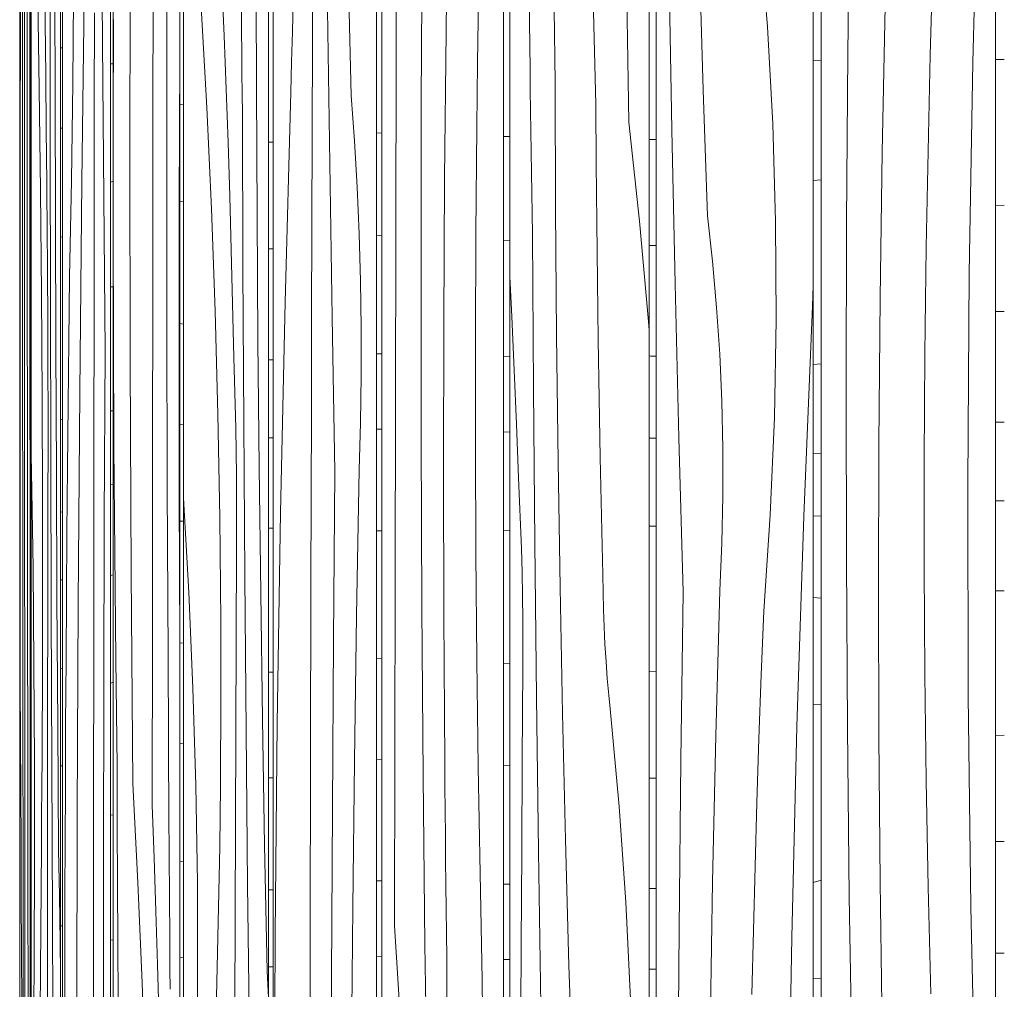
# Model space of a CAD drawing. Units: millimetres. Extents: x 49900 to 132925, y -1416 to 3755.
# Drawn here: x 50331 to 50553, y 938 to 1157 of the extents above; entities that cross this region are included whole.
import ezdxf

# ---------------------------------------------------------------- set-up
doc = ezdxf.new("R2010")
doc.units = ezdxf.units.MM
doc.header["$MEASUREMENT"] = 0
doc.linetypes.add('Wipeout_Contour', pattern=[1000, 0, -1000])
doc.layers.add('SA - VIIMISTLUS - sein 3D', color=7, linetype='Continuous')
doc.layers.add('SA - VIIMISTLUS - sein 3D_Pen_No__18', color=9, linetype='Continuous', lineweight=13)
doc.layers.add('SA - VIIMISTLUS - sein 3D_Pen_No__87', color=7, linetype='Continuous', lineweight=9, true_color=0x8a8a8a)

# ---------------------------------------------------------------- blocks, each defined once
blk = doc.blocks.new('*X7')
at = {"layer": 'SA - VIIMISTLUS - sein 3D_Pen_No__18', "color": 9, "linetype": 'Continuous', "lineweight": 13}
for p, q in [((50330.65, 1142.8), (50330.64, 1142.8)), ((50330.65, 1121.12), (50330.64, 1121.12)), ((50330.65, 1092.45), (50330.64, 1092.45)), ((50330.65, 1069.46), (50330.64, 1069.46)), ((50330.65, 1043.15), (50330.64, 1043.15)), ((50330.65, 1021.93), (50330.64, 1021.93)), ((50330.65, 1000.86), (50330.64, 1000.86)), ((50330.65, 971.01), (50330.64, 971.01)), ((50330.65, 947.61), (50330.64, 947.61))]:
    blk.add_line(p, q, dxfattribs=at)
blk = doc.blocks.new('Section Element_6_1')
at = {"color": 254, "linetype": 'Wipeout_Contour', "lineweight": 0, "ltscale": 201494.161755}
blk.add_wipeout([(50330.65, 2940), (50330.64, 2940), (50330.64, 10), (50330.65, 10)], dxfattribs=at).dxf.layer = 'SA - VIIMISTLUS - sein 3D'
at = {"layer": 'SA - VIIMISTLUS - sein 3D_Pen_No__87', "color": 252, "linetype": 'Continuous', "lineweight": 9, "true_color": 0x8a8a8a}
blk.add_line((50330.64, 10), (50330.64, 2940), dxfattribs=at)
at = {"layer": 'SA - VIIMISTLUS - sein 3D', "lineweight": 0}
blk.add_blockref('*X7', (0, 0), dxfattribs=at)
blk = doc.blocks.new('*X9')
at = {"layer": 'SA - VIIMISTLUS - sein 3D_Pen_No__18', "color": 9, "linetype": 'Continuous', "lineweight": 13}
for p, q in [((50333.25, 1157.3), (50333.04, 1157.31)), ((50333.25, 1135.4), (50333.04, 1135.4)), ((50333.25, 1107.24), (50333.04, 1107.25)), ((50333.25, 1084.4), (50333.04, 1084.42)), ((50333.25, 1057.9), (50333.04, 1057.92)), ((50333.25, 1036.43), (50333.04, 1036.44)), ((50333.25, 1015.14), (50333.04, 1015.14)), ((50333.25, 985.72), (50333.04, 985.74)), ((50333.25, 962.43), (50333.04, 962.45))]:
    blk.add_line(p, q, dxfattribs=at)
blk = doc.blocks.new('*X10')
at = {"layer": 'SA - VIIMISTLUS - sein 3D_Pen_No__18', "color": 9, "linetype": 'Continuous', "lineweight": 13}
for p, q in [((50331.28, 1155.14), (50331.29, 1193.29)), ((50332.95, 1133.9), (50332.97, 1181.72)), ((50331.73, 1143.03), (50331.75, 1176.07)), ((50330.78, 1124.84), (50330.79, 1164.19)), ((50332.35, 1139.31), (50332.36, 1163.45)), ((50331.29, 1116.98), (50331.28, 1155.14)), ((50331.73, 1109.98), (50331.73, 1143.03)), ((50332.35, 1115.16), (50332.35, 1139.31)), ((50332.96, 1086.09), (50332.95, 1133.9)), ((50330.77, 1085.5), (50330.78, 1124.84)), ((50331.3, 1078.83), (50331.29, 1116.98)), ((50332.36, 1091.01), (50332.35, 1115.16)), ((50331.73, 1076.94), (50331.73, 1109.98)), ((50332.38, 1066.87), (50332.36, 1091.01)), ((50330.77, 1046.15), (50330.77, 1085.5)), ((50332.99, 1038.29), (50332.96, 1086.09)), ((50331.33, 1040.68), (50331.3, 1078.83)), ((50331.75, 1043.9), (50331.73, 1076.94)), ((50332.41, 1042.75), (50332.38, 1066.87)), ((50330.76, 1006.81), (50330.77, 1046.15)), ((50331.75, 1038.35), (50331.75, 1043.9)), ((50332.44, 1018.65), (50332.41, 1042.75)), ((50331.36, 1002.55), (50331.33, 1040.68)), ((50331.76, 1032.8), (50331.75, 1038.35)), ((50333.04, 1003.7), (50332.99, 1038.29)), ((50331.76, 1027.25), (50331.76, 1032.8)), ((50331.77, 1021.7), (50331.76, 1027.25)), ((50331.77, 1016.15), (50331.77, 1021.7)), ((50332.49, 994.57), (50332.44, 1018.65)), ((50331.78, 1010.6), (50331.77, 1016.15)), ((50331.78, 1005.06), (50331.78, 1010.6)), ((50330.76, 1006.81), (50330.83, 994.84)), ((50331.79, 999.51), (50331.78, 1005.06)), ((50331.36, 997.88), (50331.36, 1002.55)), ((50331.8, 970.93), (50331.79, 999.51)), ((50331.37, 993.2), (50331.36, 997.88)), ((50330.83, 994.84), (50330.89, 982.83)), ((50332.49, 981.25), (50332.49, 994.57)), ((50331.38, 988.53), (50331.37, 993.2)), ((50331.38, 983.86), (50331.38, 988.53)), ((50330.89, 982.83), (50330.95, 970.78)), ((50331.39, 979.18), (50331.38, 983.86)), ((50332.5, 967.93), (50332.49, 981.25)), ((50331.39, 974.51), (50331.39, 979.18)), ((50331.4, 969.84), (50331.39, 974.51)), ((50330.95, 970.78), (50331, 958.7)), ((50331.4, 965.16), (50331.4, 969.84)), ((50331.81, 942.36), (50331.8, 970.93)), ((50332.51, 954.62), (50332.5, 967.93)), ((50331.42, 930.26), (50331.4, 965.16)), ((50331, 958.7), (50331.05, 946.58)), ((50332.53, 941.31), (50332.51, 954.62)), ((50331.05, 946.58), (50331.09, 934.43)), ((50331.84, 913.8), (50331.81, 942.36)), ((50332.54, 928.01), (50332.53, 941.31))]:
    blk.add_line(p, q, dxfattribs=at)
blk = doc.blocks.new('Section Element_7_1')
at = {"color": 254, "linetype": 'Wipeout_Contour', "lineweight": 0, "ltscale": 201504.159006}
blk.add_wipeout([(50333.04, 2940), (50333.04, 10), (50333.25, 10), (50333.25, 2940)], dxfattribs=at).dxf.layer = 'SA - VIIMISTLUS - sein 3D'
at = {"layer": 'SA - VIIMISTLUS - sein 3D', "lineweight": 0}
blk.add_blockref('*X9', (0, 0), dxfattribs=at)
at = {"color": 254, "linetype": 'Wipeout_Contour', "lineweight": 0, "ltscale": 201498.958022}
blk.add_wipeout([(50333.04, 2940), (50330.65, 2940), (50330.65, 10), (50333.04, 10)], dxfattribs=at).dxf.layer = 'SA - VIIMISTLUS - sein 3D'
at = {"layer": 'SA - VIIMISTLUS - sein 3D_Pen_No__87', "color": 252, "linetype": 'Continuous', "lineweight": 9, "true_color": 0x8a8a8a}
for p, q in [((50330.65, 2940), (50330.65, 10)), ((50333.04, 10), (50333.04, 2940))]:
    blk.add_line(p, q, dxfattribs=at)
at = {"layer": 'SA - VIIMISTLUS - sein 3D', "lineweight": 0}
blk.add_blockref('*X10', (0, 0), dxfattribs=at)
blk = doc.blocks.new('*X12')
at = {"layer": 'SA - VIIMISTLUS - sein 3D_Pen_No__18', "color": 9, "linetype": 'Continuous', "lineweight": 13}
for p, q in [((50340.3, 1150.95), (50339.89, 1150.96)), ((50340.3, 1132.76), (50339.89, 1132.8)), ((50340.3, 1108.17), (50339.89, 1108.14)), ((50340.3, 1066.91), (50339.89, 1066.79)), ((50340.3, 1045.93), (50339.89, 1045.9)), ((50340.3, 1030.56), (50339.89, 1030.57)), ((50340.3, 1010.46), (50339.89, 1010.5)), ((50340.3, 988.46), (50339.89, 988.45)), ((50340.3, 952.31), (50339.89, 952.24))]:
    blk.add_line(p, q, dxfattribs=at)
blk = doc.blocks.new('*X13')
at = {"layer": 'SA - VIIMISTLUS - sein 3D_Pen_No__18', "color": 9, "linetype": 'Continuous', "lineweight": 13}
for p, q in [((50336.24, 1168.87), (50336.38, 1156.78)), ((50338.65, 1140.45), (50338.6, 1169.02)), ((50334.72, 1164.73), (50335.08, 1141.8)), ((50337.54, 1128.34), (50337.5, 1163.25)), ((50336.38, 1156.78), (50336.52, 1144.67)), ((50336.52, 1144.67), (50336.64, 1132.52)), ((50335.08, 1141.8), (50335.37, 1118.66)), ((50338.72, 1111.88), (50338.65, 1140.45)), ((50336.64, 1132.52), (50336.74, 1120.34)), ((50337.6, 1093.44), (50337.54, 1128.34)), ((50335.37, 1118.66), (50335.59, 1095.35)), ((50336.74, 1120.34), (50336.83, 1108.15)), ((50338.81, 1083.34), (50338.72, 1111.88)), ((50336.89, 1102.83), (50336.83, 1108.15)), ((50336.94, 1097.49), (50336.89, 1102.83)), ((50336.98, 1092.14), (50336.94, 1097.49)), ((50335.59, 1095.35), (50335.74, 1071.93)), ((50337.01, 1086.78), (50336.98, 1092.14)), ((50337.68, 1058.55), (50337.6, 1093.44)), ((50337.03, 1081.41), (50337.01, 1086.78)), ((50338.93, 1054.81), (50338.81, 1083.34)), ((50337.04, 1076.03), (50337.03, 1081.41)), ((50337.05, 1070.65), (50337.04, 1076.03)), ((50335.74, 1071.93), (50335.82, 1048.44)), ((50337.05, 1065.27), (50337.05, 1070.65)), ((50337.02, 1044.38), (50337.05, 1065.27)), ((50333.33, 1055), (50333.25, 1058.81)), ((50337.78, 1023.67), (50337.68, 1058.55)), ((50333.65, 1033.31), (50333.33, 1055)), ((50339.07, 1026.3), (50338.93, 1054.81)), ((50335.82, 1048.44), (50335.82, 1024.92)), ((50336.99, 1023.49), (50337.02, 1044.38)), ((50333.87, 1011.36), (50333.65, 1033.31)), ((50335.81, 1018.05), (50335.82, 1024.92)), ((50339.23, 997.82), (50339.07, 1026.3)), ((50336.96, 1002.6), (50336.99, 1023.49)), ((50337.9, 988.8), (50337.78, 1023.67)), ((50335.79, 1011.18), (50335.81, 1018.05)), ((50333.99, 989.25), (50333.87, 1011.36)), ((50335.76, 1004.32), (50335.79, 1011.18)), ((50335.73, 997.46), (50335.76, 1004.32)), ((50336.94, 981.71), (50336.96, 1002.6)), ((50335.69, 990.61), (50335.73, 997.46)), ((50339.42, 969.37), (50339.23, 997.82)), ((50334.02, 967.08), (50333.99, 989.25)), ((50335.65, 983.77), (50335.69, 990.61)), ((50338.04, 953.94), (50337.9, 988.8)), ((50335.6, 976.94), (50335.65, 983.77)), ((50336.92, 960.82), (50336.94, 981.71)), ((50335.55, 970.11), (50335.6, 976.94)), ((50335.18, 922.59), (50335.55, 970.11)), ((50339.63, 959.08), (50339.42, 969.37)), ((50333.94, 944.92), (50334.02, 967.08)), ((50336.9, 939.93), (50336.92, 960.82)), ((50339.8, 948.64), (50339.63, 959.08)), ((50338.2, 919.11), (50338.04, 953.94)), ((50339.89, 941.43), (50339.8, 948.64)), ((50333.76, 922.89), (50333.94, 944.92)), ((50336.88, 919.03), (50336.9, 939.93))]:
    blk.add_line(p, q, dxfattribs=at)
blk = doc.blocks.new('Section Element_8_1')
at = {"color": 254, "linetype": 'Wipeout_Contour', "lineweight": 0, "ltscale": 201531.936157}
blk.add_wipeout([(50339.89, 2940), (50339.89, 10), (50340.3, 10), (50340.3, 2940)], dxfattribs=at).dxf.layer = 'SA - VIIMISTLUS - sein 3D'
at = {"layer": 'SA - VIIMISTLUS - sein 3D', "lineweight": 0}
blk.add_blockref('*X12', (0, 0), dxfattribs=at)
at = {"color": 254, "linetype": 'Wipeout_Contour', "lineweight": 0, "ltscale": 201517.845655}
blk.add_wipeout([(50339.89, 2940), (50333.25, 2940), (50333.25, 10), (50339.89, 10)], dxfattribs=at).dxf.layer = 'SA - VIIMISTLUS - sein 3D'
at = {"layer": 'SA - VIIMISTLUS - sein 3D_Pen_No__87', "color": 252, "linetype": 'Continuous', "lineweight": 9, "true_color": 0x8a8a8a}
for p, q in [((50333.25, 2940), (50333.25, 10)), ((50339.89, 10), (50339.89, 2940))]:
    blk.add_line(p, q, dxfattribs=at)
at = {"layer": 'SA - VIIMISTLUS - sein 3D', "lineweight": 0}
blk.add_blockref('*X13', (0, 0), dxfattribs=at)
blk = doc.blocks.new('*X15')
at = {"layer": 'SA - VIIMISTLUS - sein 3D_Pen_No__18', "color": 9, "linetype": 'Continuous', "lineweight": 13}
for p, q in [((50351.79, 1147.36), (50351.17, 1147.36)), ((50351.17, 1120.56), (50351.79, 1120.76)), ((50351.79, 1096.88), (50351.17, 1096.86)), ((50351.79, 1068.84), (50351.17, 1068.83)), ((50351.79, 1052.12), (50351.17, 1052.09)), ((50351.17, 1031.55), (50351.79, 1031.68)), ((50351.17, 1007.23), (50351.79, 1007.4)), ((50351.79, 977.36), (50351.17, 977.34)), ((50351.79, 949.09), (50351.17, 949.07))]:
    blk.add_line(p, q, dxfattribs=at)
blk = doc.blocks.new('*X16')
at = {"layer": 'SA - VIIMISTLUS - sein 3D_Pen_No__18', "color": 9, "linetype": 'Continuous', "lineweight": 13}
for p, q in [((50349.39, 1152.03), (50349.16, 1186.88)), ((50344.7, 1120.68), (50345.3, 1168.2)), ((50342.67, 1143.01), (50342.79, 1165.16)), ((50347.51, 1138.01), (50347.54, 1158.9)), ((50349.65, 1117.2), (50349.39, 1152.03)), ((50342.38, 1120.98), (50342.67, 1143.01)), ((50347.49, 1117.12), (50347.51, 1138.01)), ((50341.93, 1099.15), (50342.38, 1120.98)), ((50344.22, 1073.05), (50344.7, 1120.68)), ((50347.46, 1096.22), (50347.49, 1117.12)), ((50349.95, 1082.38), (50349.65, 1117.2)), ((50341.76, 1084.73), (50341.93, 1099.15)), ((50347.42, 1056.88), (50347.46, 1096.22)), ((50341.6, 1070.28), (50341.76, 1084.73)), ((50349.78, 1044.25), (50349.95, 1082.38)), ((50343.87, 1025.33), (50344.22, 1073.05)), ((50341.46, 1055.83), (50341.6, 1070.28)), ((50347.38, 1017.54), (50347.42, 1056.88)), ((50341.33, 1041.37), (50341.46, 1055.83)), ((50349.67, 1006.11), (50349.78, 1044.25)), ((50341.22, 1026.89), (50341.33, 1041.37)), ((50341.12, 1012.41), (50341.22, 1026.89)), ((50343.65, 977.55), (50343.87, 1025.33)), ((50347.35, 978.19), (50347.38, 1017.54)), ((50341.03, 997.92), (50341.12, 1012.41)), ((50349.6, 967.96), (50349.67, 1006.11)), ((50340.97, 983.42), (50341.03, 997.92)), ((50340.88, 959.28), (50340.97, 983.42)), ((50347.31, 938.85), (50347.35, 978.19)), ((50343.56, 929.74), (50343.65, 977.55)), ((50349.57, 929.8), (50349.6, 967.96)), ((50340.84, 935.14), (50340.88, 959.28)), ((50347.28, 899.5), (50347.31, 938.85))]:
    blk.add_line(p, q, dxfattribs=at)
blk = doc.blocks.new('Section Element_9_1')
at = {"color": 254, "linetype": 'Wipeout_Contour', "lineweight": 0, "ltscale": 201577.439018}
blk.add_wipeout([(50351.17, 2940), (50351.17, 10), (50351.79, 10), (50351.79, 2940)], dxfattribs=at).dxf.layer = 'SA - VIIMISTLUS - sein 3D'
at = {"layer": 'SA - VIIMISTLUS - sein 3D', "lineweight": 0}
blk.add_blockref('*X15', (0, 0), dxfattribs=at)
at = {"color": 254, "linetype": 'Wipeout_Contour', "lineweight": 0, "ltscale": 201554.486472}
blk.add_wipeout([(50351.17, 2940), (50340.3, 2940), (50340.3, 10), (50351.17, 10)], dxfattribs=at).dxf.layer = 'SA - VIIMISTLUS - sein 3D'
at = {"layer": 'SA - VIIMISTLUS - sein 3D_Pen_No__87', "color": 252, "linetype": 'Continuous', "lineweight": 9, "true_color": 0x8a8a8a}
for p, q in [((50340.3, 2940), (50340.3, 10)), ((50351.17, 10), (50351.17, 2940))]:
    blk.add_line(p, q, dxfattribs=at)
at = {"layer": 'SA - VIIMISTLUS - sein 3D', "lineweight": 0}
blk.add_blockref('*X16', (0, 0), dxfattribs=at)
blk = doc.blocks.new('*X18')
at = {"layer": 'SA - VIIMISTLUS - sein 3D_Pen_No__18', "color": 9, "linetype": 'Continuous', "lineweight": 13}
for p, q in [((50367.69, 1138.15), (50366.87, 1138.23)), ((50367.69, 1116.14), (50366.87, 1116.29)), ((50367.69, 1088.46), (50366.87, 1088.55)), ((50367.69, 1065.81), (50366.87, 1065.75)), ((50367.69, 1043.82), (50366.87, 1043.82)), ((50367.69, 1016.21), (50366.87, 1016.29)), ((50367.69, 993.44), (50366.87, 993.52)), ((50367.69, 966.79), (50366.87, 966.85)), ((50367.69, 945.05), (50366.87, 945.09))]:
    blk.add_line(p, q, dxfattribs=at)
blk = doc.blocks.new('*X19')
at = {"layer": 'SA - VIIMISTLUS - sein 3D_Pen_No__18', "color": 9, "linetype": 'Continuous', "lineweight": 13}
for p, q in [((50360.78, 1136.93), (50360.83, 1176.28)), ((50355.57, 1127.82), (50355.7, 1175.64)), ((50363.92, 1127.89), (50363.95, 1166.04)), ((50351.81, 1133.23), (50351.86, 1157.37)), ((50366.85, 1148.82), (50366.87, 1152.06)), ((50366.75, 1115.78), (50366.85, 1148.82)), ((50360.74, 1097.59), (50360.78, 1136.93)), ((50351.8, 1109.08), (50351.81, 1133.23)), ((50355.62, 1080.01), (50355.57, 1127.82)), ((50363.94, 1089.73), (50363.92, 1127.89)), ((50366.71, 1082.73), (50366.75, 1115.78)), ((50351.86, 1084.93), (50351.8, 1109.08)), ((50360.69, 1058.25), (50360.74, 1097.59)), ((50364.03, 1051.58), (50363.94, 1089.73)), ((50351.97, 1060.79), (50351.86, 1084.93)), ((50366.75, 1049.69), (50366.71, 1082.73)), ((50355.84, 1032.21), (50355.62, 1080.01)), ((50352.15, 1036.67), (50351.97, 1060.79)), ((50360.65, 1018.9), (50360.69, 1058.25)), ((50364.19, 1013.43), (50364.03, 1051.58)), ((50366.86, 1016.65), (50366.75, 1049.69)), ((50352.37, 1012.57), (50352.15, 1036.67)), ((50356.24, 984.46), (50355.84, 1032.21)), ((50360.61, 979.56), (50360.65, 1018.9)), ((50366.87, 1014.16), (50366.86, 1016.65)), ((50352.66, 988.49), (50352.37, 1012.57)), ((50364.4, 975.3), (50364.19, 1013.43)), ((50352.7, 975.17), (50352.66, 988.49)), ((50356.24, 984.46), (50357.38, 962.08)), ((50360.61, 979.56), (50361.04, 967.59)), ((50352.76, 961.85), (50352.7, 975.17)), ((50364.43, 970.63), (50364.4, 975.3)), ((50364.47, 965.95), (50364.43, 970.63)), ((50361.04, 967.59), (50361.43, 955.58)), ((50364.5, 961.28), (50364.47, 965.95)), ((50352.83, 948.54), (50352.76, 961.85)), ((50357.38, 962.08), (50358.36, 939.4)), ((50364.53, 956.6), (50364.5, 961.28)), ((50364.57, 951.93), (50364.53, 956.6)), ((50361.43, 955.58), (50361.8, 943.53)), ((50364.6, 947.26), (50364.57, 951.93)), ((50352.91, 935.23), (50352.83, 948.54)), ((50364.64, 942.58), (50364.6, 947.26)), ((50361.8, 943.53), (50362.13, 931.45)), ((50364.68, 937.91), (50364.64, 942.58)), ((50358.36, 939.4), (50359.17, 916.46))]:
    blk.add_line(p, q, dxfattribs=at)
blk = doc.blocks.new('Section Element_10_1')
at = {"color": 254, "linetype": 'Wipeout_Contour', "lineweight": 0, "ltscale": 201640.578119}
blk.add_wipeout([(50366.87, 2940), (50366.87, 10), (50367.69, 10), (50367.69, 2940)], dxfattribs=at).dxf.layer = 'SA - VIIMISTLUS - sein 3D'
at = {"layer": 'SA - VIIMISTLUS - sein 3D', "lineweight": 0}
blk.add_blockref('*X18', (0, 0), dxfattribs=at)
at = {"color": 254, "linetype": 'Wipeout_Contour', "lineweight": 0, "ltscale": 201608.808644}
blk.add_wipeout([(50351.79, 2940), (50351.79, 10), (50366.87, 10), (50366.87, 2940)], dxfattribs=at).dxf.layer = 'SA - VIIMISTLUS - sein 3D'
at = {"layer": 'SA - VIIMISTLUS - sein 3D_Pen_No__87', "color": 252, "linetype": 'Continuous', "lineweight": 9, "true_color": 0x8a8a8a}
for p, q in [((50351.79, 2940), (50351.79, 10)), ((50366.87, 10), (50366.87, 2940))]:
    blk.add_line(p, q, dxfattribs=at)
at = {"layer": 'SA - VIIMISTLUS - sein 3D', "lineweight": 0}
blk.add_blockref('*X19', (0, 0), dxfattribs=at)
blk = doc.blocks.new('*X21')
at = {"layer": 'SA - VIIMISTLUS - sein 3D_Pen_No__18', "color": 9, "linetype": 'Continuous', "lineweight": 13}
for p, q in [((50387.97, 1129.61), (50386.95, 1129.6)), ((50387.97, 1105.51), (50386.95, 1105.51)), ((50387.97, 1080.38), (50386.95, 1080.39)), ((50387.97, 1062.73), (50386.95, 1062.72)), ((50387.97, 1042.24), (50386.95, 1042.24)), ((50387.97, 1009.67), (50386.95, 1009.67)), ((50387.97, 985.75), (50386.95, 985.74)), ((50387.97, 960.39), (50386.95, 960.39)), ((50387.97, 942.98), (50386.95, 942.97))]:
    blk.add_line(p, q, dxfattribs=at)
blk = doc.blocks.new('*X22')
at = {"layer": 'SA - VIIMISTLUS - sein 3D_Pen_No__18', "color": 9, "linetype": 'Continuous', "lineweight": 13}
for p, q in [((50384.21, 1141.77), (50384.14, 1170.34)), ((50376.38, 1165.68), (50376.88, 1153.67)), ((50371.7, 1160.16), (50372.95, 1137.48)), ((50380.84, 1154.69), (50380.8, 1159.36)), ((50380.89, 1150.02), (50380.84, 1154.69)), ((50376.88, 1153.67), (50377.35, 1141.62)), ((50380.93, 1145.34), (50380.89, 1150.02)), ((50380.98, 1140.67), (50380.93, 1145.34)), ((50377.35, 1141.62), (50377.77, 1129.53)), ((50381.03, 1136), (50380.98, 1140.67)), ((50384.34, 1113.19), (50384.21, 1141.77)), ((50372.95, 1137.48), (50374, 1114.55)), ((50381.14, 1101.09), (50381.03, 1136)), ((50377.77, 1129.53), (50378.16, 1117.41)), ((50378.16, 1117.41), (50378.5, 1105.27)), ((50374, 1114.55), (50374.84, 1091.41)), ((50384.55, 1084.63), (50384.34, 1113.19)), ((50378.5, 1105.27), (50378.81, 1093.09)), ((50381.32, 1066.19), (50381.14, 1101.09)), ((50378.81, 1093.09), (50379.08, 1080.89)), ((50374.84, 1091.41), (50375.48, 1068.1)), ((50384.82, 1056.08), (50384.55, 1084.63)), ((50379.24, 1075.58), (50379.08, 1080.89)), ((50379.38, 1070.24), (50379.24, 1075.58)), ((50379.5, 1064.89), (50379.38, 1070.24)), ((50375.48, 1068.1), (50375.9, 1044.68)), ((50379.59, 1059.53), (50379.5, 1064.89)), ((50381.55, 1031.3), (50381.32, 1066.19)), ((50379.65, 1054.16), (50379.59, 1059.53)), ((50385.16, 1027.55), (50384.82, 1056.08)), ((50379.69, 1048.78), (50379.65, 1054.16)), ((50368.9, 1027.74), (50367.69, 1049.09)), ((50379.71, 1043.4), (50379.69, 1048.78)), ((50375.9, 1044.68), (50376.12, 1021.18)), ((50379.7, 1038.02), (50379.71, 1043.4)), ((50379.61, 1017.13), (50379.7, 1038.02)), ((50381.84, 996.42), (50381.55, 1031.3)), ((50369.83, 1006.05), (50368.9, 1027.74)), ((50385.57, 999.05), (50385.16, 1027.55)), ((50376.12, 1021.18), (50376.13, 997.66)), ((50379.52, 996.24), (50379.61, 1017.13)), ((50370.47, 984.11), (50369.83, 1006.05)), ((50386.04, 970.57), (50385.57, 999.05)), ((50376.1, 990.8), (50376.13, 997.66)), ((50379.45, 975.35), (50379.52, 996.24)), ((50382.19, 961.55), (50381.84, 996.42)), ((50376.04, 983.93), (50376.1, 990.8)), ((50370.83, 962), (50370.47, 984.11)), ((50375.97, 977.07), (50376.04, 983.93)), ((50375.88, 970.21), (50375.97, 977.07)), ((50379.38, 954.46), (50379.45, 975.35)), ((50375.77, 963.36), (50375.88, 970.21)), ((50386.59, 942.11), (50386.04, 970.57)), ((50375.65, 956.52), (50375.77, 963.36)), ((50370.9, 939.83), (50370.83, 962)), ((50382.59, 926.69), (50382.19, 961.55)), ((50375.5, 949.68), (50375.65, 956.52)), ((50379.32, 933.57), (50379.38, 954.46)), ((50375.34, 942.86), (50375.5, 949.68)), ((50374.27, 895.34), (50375.34, 942.86)), ((50386.95, 936.01), (50386.59, 942.11)), ((50370.68, 917.67), (50370.9, 939.83))]:
    blk.add_line(p, q, dxfattribs=at)
blk = doc.blocks.new('Section Element_11_1')
at = {"color": 254, "linetype": 'Wipeout_Contour', "lineweight": 0, "ltscale": 201721.229759}
blk.add_wipeout([(50386.95, 2940), (50386.95, 10), (50387.97, 10), (50387.97, 2940)], dxfattribs=at).dxf.layer = 'SA - VIIMISTLUS - sein 3D'
at = {"layer": 'SA - VIIMISTLUS - sein 3D', "lineweight": 0}
blk.add_blockref('*X21', (0, 0), dxfattribs=at)
at = {"color": 254, "linetype": 'Wipeout_Contour', "lineweight": 0, "ltscale": 201680.705645}
blk.add_wipeout([(50386.95, 2940), (50367.69, 2940), (50367.69, 10), (50386.95, 10)], dxfattribs=at).dxf.layer = 'SA - VIIMISTLUS - sein 3D'
at = {"layer": 'SA - VIIMISTLUS - sein 3D_Pen_No__87', "color": 252, "linetype": 'Continuous', "lineweight": 9, "true_color": 0x8a8a8a}
for p, q in [((50367.69, 2940), (50367.69, 10)), ((50386.95, 10), (50386.95, 2940))]:
    blk.add_line(p, q, dxfattribs=at)
at = {"layer": 'SA - VIIMISTLUS - sein 3D', "lineweight": 0}
blk.add_blockref('*X22', (0, 0), dxfattribs=at)
blk = doc.blocks.new('*X24')
at = {"layer": 'SA - VIIMISTLUS - sein 3D_Pen_No__18', "color": 9, "linetype": 'Continuous', "lineweight": 13}
for p, q in [((50412.59, 1131.74), (50411.37, 1131.67)), ((50412.59, 1108.54), (50411.37, 1108.46)), ((50412.59, 1081.75), (50411.37, 1081.7)), ((50412.59, 1064.7), (50411.37, 1064.66)), ((50412.59, 1041.64), (50411.37, 1041.64)), ((50412.59, 1012.8), (50411.37, 1012.73)), ((50412.59, 989.91), (50411.37, 989.82)), ((50412.59, 962.49), (50411.37, 962.44)), ((50412.59, 945.4), (50411.37, 945.36))]:
    blk.add_line(p, q, dxfattribs=at)
blk = doc.blocks.new('*X25')
at = {"layer": 'SA - VIIMISTLUS - sein 3D_Pen_No__18', "color": 9, "linetype": 'Continuous', "lineweight": 13}
for p, q in [((50396.87, 1152.55), (50396.95, 1173.44)), ((50405.63, 1140.2), (50404.97, 1168.65)), ((50392.33, 1154.6), (50392.49, 1161.45)), ((50400.78, 1124.78), (50400.28, 1159.63)), ((50392.16, 1147.77), (50392.33, 1154.6)), ((50396.8, 1131.65), (50396.87, 1152.55)), ((50391.96, 1140.95), (50392.16, 1147.77)), ((50390.66, 1093.43), (50391.96, 1140.95)), ((50406.37, 1129.91), (50405.63, 1140.2)), ((50396.73, 1110.76), (50396.8, 1131.65)), ((50406.97, 1119.47), (50406.37, 1129.91)), ((50401.34, 1089.94), (50400.78, 1124.78)), ((50407.42, 1108.91), (50406.97, 1119.47)), ((50396.67, 1089.87), (50396.73, 1110.76)), ((50407.72, 1098.26), (50407.42, 1108.91)), ((50407.88, 1087.55), (50407.72, 1098.26)), ((50389.64, 1045.79), (50390.66, 1093.43)), ((50396.62, 1068.97), (50396.67, 1089.87)), ((50401.97, 1055.13), (50401.34, 1089.94)), ((50407.89, 1076.82), (50407.88, 1087.55)), ((50407.75, 1066.11), (50407.89, 1076.82)), ((50396.53, 1029.63), (50396.62, 1068.97)), ((50407.46, 1055.45), (50407.75, 1066.11)), ((50401.62, 1017), (50401.97, 1055.13)), ((50406.86, 1022.5), (50407.46, 1055.45)), ((50388.89, 998.08), (50389.64, 1045.79)), ((50396.45, 990.29), (50396.53, 1029.63)), ((50406.37, 989.51), (50406.86, 1022.5)), ((50401.37, 978.86), (50401.62, 1017)), ((50388.41, 950.3), (50388.89, 998.08)), ((50396.37, 950.94), (50396.45, 990.29)), ((50405.98, 956.51), (50406.37, 989.51)), ((50401.21, 940.71), (50401.37, 978.86)), ((50405.71, 923.48), (50405.98, 956.51)), ((50388.2, 902.49), (50388.41, 950.3)), ((50396.29, 911.6), (50396.37, 950.94)), ((50401.15, 902.55), (50401.21, 940.71))]:
    blk.add_line(p, q, dxfattribs=at)
blk = doc.blocks.new('Section Element_12_1')
at = {"color": 254, "linetype": 'Wipeout_Contour', "lineweight": 0, "ltscale": 201819.235896}
blk.add_wipeout([(50411.37, 2940), (50411.37, 10), (50412.59, 10), (50412.59, 2940)], dxfattribs=at).dxf.layer = 'SA - VIIMISTLUS - sein 3D'
at = {"layer": 'SA - VIIMISTLUS - sein 3D', "lineweight": 0}
blk.add_blockref('*X24', (0, 0), dxfattribs=at)
at = {"color": 254, "linetype": 'Wipeout_Contour', "lineweight": 0, "ltscale": 201770.036543}
blk.add_wipeout([(50411.37, 2940), (50387.97, 2940), (50387.97, 10), (50411.37, 10)], dxfattribs=at).dxf.layer = 'SA - VIIMISTLUS - sein 3D'
at = {"layer": 'SA - VIIMISTLUS - sein 3D_Pen_No__87', "color": 252, "linetype": 'Continuous', "lineweight": 9, "true_color": 0x8a8a8a}
for p, q in [((50387.97, 2940), (50387.97, 10)), ((50411.37, 10), (50411.37, 2940))]:
    blk.add_line(p, q, dxfattribs=at)
at = {"layer": 'SA - VIIMISTLUS - sein 3D', "lineweight": 0}
blk.add_blockref('*X25', (0, 0), dxfattribs=at)
blk = doc.blocks.new('*X27')
at = {"layer": 'SA - VIIMISTLUS - sein 3D_Pen_No__18', "color": 9, "linetype": 'Continuous', "lineweight": 13}
for p, q in [((50441.5, 1130.91), (50440.09, 1130.87)), ((50441.5, 1107.43), (50440.09, 1107.36)), ((50441.5, 1081.18), (50440.09, 1081.15)), ((50441.5, 1064.06), (50440.09, 1064.03)), ((50441.5, 1041.77), (50440.09, 1041.78)), ((50441.5, 1011.74), (50440.09, 1011.66)), ((50441.5, 988.55), (50440.09, 988.46)), ((50441.35, 961.72), (50440.09, 961.67)), ((50441.5, 961.72), (50441.35, 961.72)), ((50441.5, 944.68), (50440.09, 944.63))]:
    blk.add_line(p, q, dxfattribs=at)
blk = doc.blocks.new('*X28')
at = {"layer": 'SA - VIIMISTLUS - sein 3D_Pen_No__18', "color": 9, "linetype": 'Continuous', "lineweight": 13}
for p, q in [((50415.81, 1149.03), (50415.9, 1188.37)), ((50427.1, 1154.59), (50427.55, 1187.6)), ((50421.49, 1138.79), (50421.68, 1176.94)), ((50434.23, 1147.58), (50434.44, 1162.07)), ((50426.78, 1121.56), (50427.1, 1154.59)), ((50415.72, 1109.68), (50415.81, 1149.03)), ((50434.05, 1133.09), (50434.23, 1147.58)), ((50421.43, 1100.64), (50421.49, 1138.79)), ((50433.85, 1108.95), (50434.05, 1133.09)), ((50426.59, 1088.53), (50426.78, 1121.56)), ((50415.63, 1070.34), (50415.72, 1109.68)), ((50433.74, 1084.8), (50433.85, 1108.95)), ((50421.48, 1062.48), (50421.43, 1100.64)), ((50426.53, 1055.48), (50426.59, 1088.53)), ((50433.74, 1060.66), (50433.74, 1084.8)), ((50415.55, 1031), (50415.63, 1070.34)), ((50421.64, 1024.33), (50421.48, 1062.48)), ((50433.84, 1036.51), (50433.74, 1060.66)), ((50426.6, 1022.43), (50426.53, 1055.48)), ((50434.05, 1012.37), (50433.84, 1036.51)), ((50415.47, 991.65), (50415.55, 1031)), ((50421.92, 986.18), (50421.64, 1024.33)), ((50426.79, 989.4), (50426.6, 1022.43)), ((50434.36, 988.25), (50434.05, 1012.37)), ((50415.4, 952.31), (50415.47, 991.65)), ((50426.84, 983.85), (50426.79, 989.4)), ((50434.78, 964.14), (50434.36, 988.25)), ((50422.32, 948.05), (50421.92, 986.18)), ((50426.89, 978.3), (50426.84, 983.85)), ((50426.94, 972.75), (50426.89, 978.3)), ((50427, 967.2), (50426.94, 972.75)), ((50427.06, 961.65), (50427, 967.2)), ((50435.29, 940.06), (50434.78, 964.14)), ((50427.12, 956.1), (50427.06, 961.65)), ((50427.19, 950.55), (50427.12, 956.1)), ((50415.4, 952.31), (50416.18, 940.34)), ((50427.26, 945.01), (50427.19, 950.55)), ((50422.37, 943.37), (50422.32, 948.05)), ((50427.36, 916.43), (50427.26, 945.01)), ((50422.43, 938.7), (50422.37, 943.37)), ((50416.18, 940.34), (50416.9, 928.33)), ((50435.37, 926.75), (50435.29, 940.06)), ((50422.49, 934.03), (50422.43, 938.7))]:
    blk.add_line(p, q, dxfattribs=at)
blk = doc.blocks.new('Section Element_13_1')
at = {"color": 254, "linetype": 'Wipeout_Contour', "lineweight": 0, "ltscale": 201934.404369}
blk.add_wipeout([(50440.09, 2940), (50440.09, 10), (50441.5, 10), (50441.5, 2940)], dxfattribs=at).dxf.layer = 'SA - VIIMISTLUS - sein 3D'
at = {"layer": 'SA - VIIMISTLUS - sein 3D', "lineweight": 0}
blk.add_blockref('*X27', (0, 0), dxfattribs=at)
at = {"color": 254, "linetype": 'Wipeout_Contour', "lineweight": 0, "ltscale": 201876.626191}
blk.add_wipeout([(50440.09, 2940), (50412.59, 2940), (50412.59, 10), (50440.09, 10)], dxfattribs=at).dxf.layer = 'SA - VIIMISTLUS - sein 3D'
at = {"layer": 'SA - VIIMISTLUS - sein 3D_Pen_No__87', "color": 252, "linetype": 'Continuous', "lineweight": 9, "true_color": 0x8a8a8a}
for p, q in [((50412.59, 2940), (50412.59, 10)), ((50440.09, 10), (50440.09, 2940))]:
    blk.add_line(p, q, dxfattribs=at)
at = {"layer": 'SA - VIIMISTLUS - sein 3D', "lineweight": 0}
blk.add_blockref('*X28', (0, 0), dxfattribs=at)
blk = doc.blocks.new('*X30')
at = {"layer": 'SA - VIIMISTLUS - sein 3D_Pen_No__18', "color": 9, "linetype": 'Continuous', "lineweight": 13}
for p, q in [((50474.65, 1130.21), (50473.05, 1130.24)), ((50474.65, 1106.22), (50473.05, 1106.27)), ((50473.46, 1081.23), (50473.05, 1081.24)), ((50474.65, 1081.2), (50473.46, 1081.23)), ((50474.65, 1062.66), (50473.05, 1062.67)), ((50474.65, 1042.69), (50473.05, 1042.7)), ((50474.65, 1009.77), (50473.05, 1009.8)), ((50474.65, 985.66), (50473.05, 985.68)), ((50474.65, 960.71), (50473.05, 960.74)), ((50473.23, 942.47), (50473.05, 942.47)), ((50474.65, 942.48), (50473.23, 942.47))]:
    blk.add_line(p, q, dxfattribs=at)
blk = doc.blocks.new('*X31')
at = {"layer": 'SA - VIIMISTLUS - sein 3D_Pen_No__18', "color": 9, "linetype": 'Continuous', "lineweight": 13}
for p, q in [((50446.09, 1146.14), (50445.64, 1184.27)), ((50468.48, 1134.12), (50467.64, 1181.87)), ((50460.98, 1138.15), (50460.38, 1162.23)), ((50451.61, 1154.19), (50451.53, 1159.73)), ((50451.68, 1148.64), (50451.61, 1154.19)), ((50451.77, 1143.09), (50451.68, 1148.64)), ((50446.16, 1141.46), (50446.09, 1146.14)), ((50451.88, 1114.51), (50451.77, 1143.09)), ((50446.23, 1136.79), (50446.16, 1141.46)), ((50446.29, 1132.11), (50446.23, 1136.79)), ((50461.07, 1124.83), (50460.98, 1138.15)), ((50468.48, 1134.12), (50470.86, 1111.74)), ((50446.36, 1127.44), (50446.29, 1132.11)), ((50446.44, 1122.77), (50446.36, 1127.44)), ((50446.51, 1118.09), (50446.44, 1122.77)), ((50461.19, 1111.52), (50461.07, 1124.83)), ((50446.59, 1113.42), (50446.51, 1118.09)), ((50452.1, 1085.94), (50451.88, 1114.51)), ((50446.67, 1108.75), (50446.59, 1113.42)), ((50470.86, 1111.74), (50472.9, 1089.06)), ((50461.34, 1098.2), (50461.19, 1111.52)), ((50446.86, 1073.84), (50446.67, 1108.75)), ((50441.5, 1099.12), (50441.97, 1090.16)), ((50461.52, 1084.9), (50461.34, 1098.2)), ((50441.97, 1090.16), (50442.54, 1078.02)), ((50472.9, 1089.06), (50473.05, 1087.06)), ((50452.44, 1057.38), (50452.1, 1085.94)), ((50461.73, 1071.59), (50461.52, 1084.9)), ((50442.54, 1078.02), (50443.04, 1065.84)), ((50447.15, 1038.94), (50446.86, 1073.84)), ((50461.97, 1058.29), (50461.73, 1071.59)), ((50443.04, 1065.84), (50443.47, 1053.64)), ((50462.24, 1045), (50461.97, 1058.29)), ((50452.88, 1028.83), (50452.44, 1057.38)), ((50443.74, 1048.33), (50443.47, 1053.64)), ((50443.97, 1042.99), (50443.74, 1048.33)), ((50462.55, 1031.71), (50462.24, 1045)), ((50444.16, 1037.64), (50443.97, 1042.99)), ((50447.53, 1004.05), (50447.15, 1038.94)), ((50444.31, 1032.28), (50444.16, 1037.64)), ((50444.42, 1026.91), (50444.31, 1032.28)), ((50462.61, 1027.77), (50462.55, 1031.71)), ((50444.48, 1021.53), (50444.42, 1026.91)), ((50453.44, 1000.3), (50452.88, 1028.83)), ((50462.71, 1023.83), (50462.61, 1027.77)), ((50462.86, 1019.91), (50462.71, 1023.83)), ((50444.5, 1016.15), (50444.48, 1021.53)), ((50463.05, 1016), (50462.86, 1019.91)), ((50444.49, 1010.77), (50444.5, 1016.15)), ((50463.29, 1012.12), (50463.05, 1016)), ((50463.57, 1008.27), (50463.29, 1012.12)), ((50444.34, 989.88), (50444.49, 1010.77)), ((50463.9, 1004.45), (50463.57, 1008.27)), ((50448, 969.16), (50447.53, 1004.05)), ((50464.27, 1000.66), (50463.9, 1004.45)), ((50454.11, 971.8), (50453.44, 1000.3)), ((50466.26, 979.32), (50464.27, 1000.66)), ((50444.21, 968.99), (50444.34, 989.88)), ((50467.78, 957.63), (50466.26, 979.32)), ((50454.89, 943.31), (50454.11, 971.8)), ((50444.08, 948.1), (50444.21, 968.99)), ((50448.57, 934.3), (50448, 969.16)), ((50468.84, 935.69), (50467.78, 957.63)), ((50443.97, 927.21), (50444.08, 948.1)), ((50455.78, 914.86), (50454.89, 943.31))]:
    blk.add_line(p, q, dxfattribs=at)
blk = doc.blocks.new('Section Element_14_1')
at = {"color": 254, "linetype": 'Wipeout_Contour', "lineweight": 0, "ltscale": 202066.509269}
blk.add_wipeout([(50473.05, 2940), (50473.05, 10), (50474.65, 10), (50474.65, 2940)], dxfattribs=at).dxf.layer = 'SA - VIIMISTLUS - sein 3D'
at = {"layer": 'SA - VIIMISTLUS - sein 3D', "lineweight": 0}
blk.add_blockref('*X30', (0, 0), dxfattribs=at)
at = {"color": 254, "linetype": 'Wipeout_Contour', "lineweight": 0, "ltscale": 202000.26563}
blk.add_wipeout([(50441.5, 2940), (50441.5, 10), (50473.05, 10), (50473.05, 2940)], dxfattribs=at).dxf.layer = 'SA - VIIMISTLUS - sein 3D'
at = {"layer": 'SA - VIIMISTLUS - sein 3D_Pen_No__87', "color": 252, "linetype": 'Continuous', "lineweight": 9, "true_color": 0x8a8a8a}
for p, q in [((50441.5, 2940), (50441.5, 10)), ((50473.05, 10), (50473.05, 2940))]:
    blk.add_line(p, q, dxfattribs=at)
at = {"layer": 'SA - VIIMISTLUS - sein 3D', "lineweight": 0}
blk.add_blockref('*X31', (0, 0), dxfattribs=at)
blk = doc.blocks.new('*X33')
at = {"layer": 'SA - VIIMISTLUS - sein 3D_Pen_No__18', "color": 9, "linetype": 'Continuous', "lineweight": 13}
for p, q in [((50511.97, 1148.1), (50510.18, 1148.2)), ((50511.97, 1121.11), (50510.18, 1120.95)), ((50511.97, 1079.46), (50510.18, 1079.28)), ((50511.97, 1059.22), (50510.18, 1059.11)), ((50511.97, 1045.01), (50510.18, 1045.04)), ((50511.97, 1026.41), (50510.18, 1026.59)), ((50511.97, 1002.43), (50510.18, 1002.4)), ((50511.97, 962.64), (50510.18, 962.07)), ((50511.97, 940.38), (50510.18, 940.27))]:
    blk.add_line(p, q, dxfattribs=at)
blk = doc.blocks.new('*X34')
at = {"layer": 'SA - VIIMISTLUS - sein 3D_Pen_No__18', "color": 9, "linetype": 'Continuous', "lineweight": 13}
for p, q in [((50499.8, 1155.72), (50498.09, 1177.41)), ((50485.28, 1141.4), (50484.4, 1169.88)), ((50478.17, 1132.38), (50477.53, 1167.25)), ((50501, 1133.77), (50499.8, 1155.72)), ((50486.28, 1112.95), (50485.28, 1141.4)), ((50478.92, 1097.53), (50478.17, 1132.38)), ((50501.66, 1111.67), (50501, 1133.77)), ((50487.41, 1102.66), (50486.28, 1112.95)), ((50501.78, 1089.49), (50501.66, 1111.67)), ((50488.31, 1092.22), (50487.41, 1102.66)), ((50479.77, 1062.69), (50478.92, 1097.53)), ((50509.98, 1092.52), (50510.18, 1097.22)), ((50489, 1081.66), (50488.31, 1092.22)), ((50508.01, 1045), (50509.98, 1092.52)), ((50501.38, 1067.34), (50501.78, 1089.49)), ((50489.46, 1071), (50489, 1081.66)), ((50489.7, 1060.3), (50489.46, 1071)), ((50500.44, 1045.3), (50501.38, 1067.34)), ((50480.73, 1027.88), (50479.77, 1062.69)), ((50489.71, 1049.57), (50489.7, 1060.3)), ((50489.5, 1038.86), (50489.71, 1049.57)), ((50498.97, 1023.48), (50500.44, 1045.3)), ((50506.45, 997.37), (50508.01, 1045)), ((50489.06, 1028.2), (50489.5, 1038.86)), ((50480.2, 989.75), (50480.73, 1027.88)), ((50488.15, 995.25), (50489.06, 1028.2)), ((50498.41, 1009.05), (50498.97, 1023.48)), ((50497.89, 994.61), (50498.41, 1009.05)), ((50505.31, 949.65), (50506.45, 997.37)), ((50487.4, 962.26), (50488.15, 995.25)), ((50497.42, 980.16), (50497.89, 994.61)), ((50479.81, 951.61), (50480.2, 989.75)), ((50497, 965.69), (50497.42, 980.16)), ((50496.63, 951.22), (50497, 965.69)), ((50486.82, 929.25), (50487.4, 962.26)), ((50479.58, 913.45), (50479.81, 951.61)), ((50496.3, 936.74), (50496.63, 951.22)), ((50504.58, 901.88), (50505.31, 949.65))]:
    blk.add_line(p, q, dxfattribs=at)
blk = doc.blocks.new('Section Element_15_1')
at = {"color": 254, "linetype": 'Wipeout_Contour', "lineweight": 0, "ltscale": 202215.291646}
blk.add_wipeout([(50510.18, 2940), (50510.18, 10), (50511.97, 10), (50511.97, 2940)], dxfattribs=at).dxf.layer = 'SA - VIIMISTLUS - sein 3D'
at = {"layer": 'SA - VIIMISTLUS - sein 3D', "lineweight": 0}
blk.add_blockref('*X33', (0, 0), dxfattribs=at)
at = {"color": 254, "linetype": 'Wipeout_Contour', "lineweight": 0, "ltscale": 202140.712404}
blk.add_wipeout([(50510.18, 2940), (50474.65, 2940), (50474.65, 10), (50510.18, 10)], dxfattribs=at).dxf.layer = 'SA - VIIMISTLUS - sein 3D'
at = {"layer": 'SA - VIIMISTLUS - sein 3D_Pen_No__87', "color": 252, "linetype": 'Continuous', "lineweight": 9, "true_color": 0x8a8a8a}
for p, q in [((50474.65, 2940), (50474.65, 10)), ((50510.18, 10), (50510.18, 2940))]:
    blk.add_line(p, q, dxfattribs=at)
at = {"layer": 'SA - VIIMISTLUS - sein 3D', "lineweight": 0}
blk.add_blockref('*X34', (0, 0), dxfattribs=at)
blk = doc.blocks.new('*X36')
at = {"layer": 'SA - VIIMISTLUS - sein 3D_Pen_No__18', "color": 9, "linetype": 'Continuous', "lineweight": 13}
for p, q in [((50553.39, 1148.32), (50551.42, 1148.34)), ((50553.39, 1115.34), (50551.42, 1115.32)), ((50553.39, 1091.3), (50551.42, 1091.3)), ((50553.39, 1066.24), (50551.42, 1066.25)), ((50553.39, 1048.46), (50551.42, 1048.45)), ((50553.39, 1028.1), (50551.42, 1028.11)), ((50553.39, 995.4), (50551.42, 995.38)), ((50553.39, 971.39), (50551.42, 971.36)), ((50553.39, 946.11), (50551.42, 946.1))]:
    blk.add_line(p, q, dxfattribs=at)
blk = doc.blocks.new('*X37')
at = {"layer": 'SA - VIIMISTLUS - sein 3D_Pen_No__18', "color": 9, "linetype": 'Continuous', "lineweight": 13}
for p, q in [((50546.28, 1147.74), (50547.55, 1195.46)), ((50517.98, 1149.69), (50518.4, 1187.83)), ((50536.64, 1149.3), (50537.06, 1163.78)), ((50525.76, 1127.34), (50526.4, 1160.35)), ((50517.71, 1111.54), (50517.98, 1149.69)), ((50536.28, 1134.82), (50536.64, 1149.3)), ((50545.47, 1099.96), (50546.28, 1147.74)), ((50535.98, 1120.33), (50536.28, 1134.82)), ((50525.3, 1094.31), (50525.76, 1127.34)), ((50535.73, 1105.83), (50535.98, 1120.33)), ((50517.62, 1073.38), (50517.71, 1111.54)), ((50535.43, 1081.7), (50535.73, 1105.83)), ((50545.13, 1052.15), (50545.47, 1099.96)), ((50525.03, 1061.27), (50525.3, 1094.31)), ((50535.28, 1057.55), (50535.43, 1081.7)), ((50517.69, 1035.23), (50517.62, 1073.38)), ((50524.94, 1028.23), (50525.03, 1061.27)), ((50535.28, 1033.4), (50535.28, 1057.55)), ((50545.25, 1004.33), (50545.13, 1052.15)), ((50517.93, 997.07), (50517.69, 1035.23)), ((50535.42, 1009.26), (50535.28, 1033.4)), ((50525.03, 995.18), (50524.94, 1028.23)), ((50535.72, 985.12), (50535.42, 1009.26)), ((50545.84, 956.54), (50545.25, 1004.33)), ((50518.33, 958.93), (50517.93, 997.07)), ((50525.32, 962.14), (50525.03, 995.18)), ((50536.17, 961), (50535.72, 985.12)), ((50525.38, 956.59), (50525.32, 962.14)), ((50536.76, 936.89), (50536.17, 961)), ((50518.89, 920.8), (50518.33, 958.93)), ((50525.45, 951.04), (50525.38, 956.59)), ((50546.89, 908.79), (50545.84, 956.54)), ((50525.53, 945.49), (50525.45, 951.04)), ((50525.61, 939.95), (50525.53, 945.49)), ((50525.7, 934.4), (50525.61, 939.95))]:
    blk.add_line(p, q, dxfattribs=at)
blk = doc.blocks.new('Section Element_16_1')
at = {"color": 254, "linetype": 'Wipeout_Contour', "lineweight": 0, "ltscale": 202380.45984}
blk.add_wipeout([(50551.42, 2940), (50551.42, 10), (50553.39, 10), (50553.39, 2940)], dxfattribs=at).dxf.layer = 'SA - VIIMISTLUS - sein 3D'
at = {"layer": 'SA - VIIMISTLUS - sein 3D', "lineweight": 0}
blk.add_blockref('*X36', (0, 0), dxfattribs=at)
at = {"color": 254, "linetype": 'Wipeout_Contour', "lineweight": 0, "ltscale": 202297.691205}
blk.add_wipeout([(50551.42, 2940), (50511.97, 2940), (50511.97, 10), (50551.42, 10)], dxfattribs=at).dxf.layer = 'SA - VIIMISTLUS - sein 3D'
at = {"layer": 'SA - VIIMISTLUS - sein 3D_Pen_No__87', "color": 252, "linetype": 'Continuous', "lineweight": 9, "true_color": 0x8a8a8a}
for p, q in [((50511.97, 2940), (50511.97, 10)), ((50551.42, 10), (50551.42, 2940))]:
    blk.add_line(p, q, dxfattribs=at)
at = {"layer": 'SA - VIIMISTLUS - sein 3D', "lineweight": 0}
blk.add_blockref('*X37', (0, 0), dxfattribs=at)

msp = doc.modelspace()

# ---------------------------------------------------------------- block references
at = {"layer": 'SA - VIIMISTLUS - sein 3D', "lineweight": 0}
msp.add_blockref('Section Element_6_1', (0, 0), dxfattribs=at)

# ---------------------------------------------------------------- next in the draw order: block references
msp.add_blockref('Section Element_7_1', (0, 0), dxfattribs=at)

# ---------------------------------------------------------------- next in the draw order: block references
msp.add_blockref('Section Element_8_1', (0, 0), dxfattribs=at)

# ---------------------------------------------------------------- next in the draw order: block references
msp.add_blockref('Section Element_9_1', (0, 0), dxfattribs=at)

# ---------------------------------------------------------------- next in the draw order: block references
msp.add_blockref('Section Element_10_1', (0, 0), dxfattribs=at)

# ---------------------------------------------------------------- next in the draw order: block references
msp.add_blockref('Section Element_11_1', (0, 0), dxfattribs=at)

# ---------------------------------------------------------------- next in the draw order: block references
msp.add_blockref('Section Element_12_1', (0, 0), dxfattribs=at)

# ---------------------------------------------------------------- next in the draw order: block references
msp.add_blockref('Section Element_13_1', (0, 0), dxfattribs=at)

# ---------------------------------------------------------------- next in the draw order: block references
msp.add_blockref('Section Element_14_1', (0, 0), dxfattribs=at)

# ---------------------------------------------------------------- next in the draw order: block references
msp.add_blockref('Section Element_15_1', (0, 0), dxfattribs=at)

# ---------------------------------------------------------------- next in the draw order: block references
msp.add_blockref('Section Element_16_1', (0, 0), dxfattribs=at)

doc.saveas('drawing.dxf')
